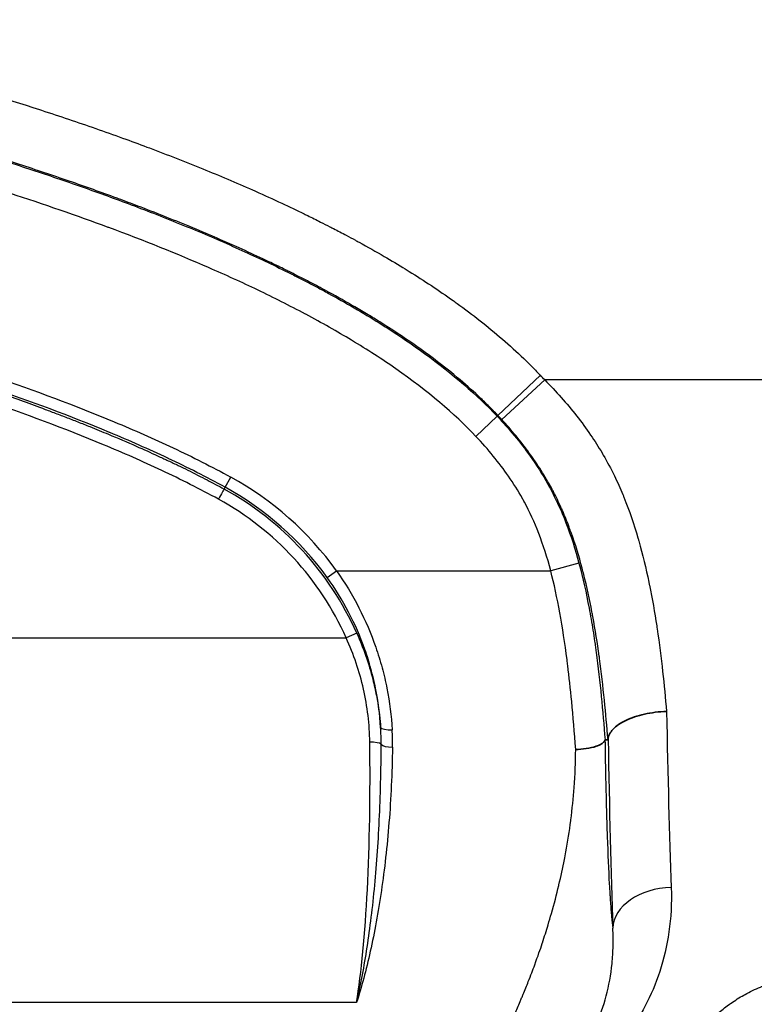
# Model space of a CAD drawing. Units: millimetres. Extents: x 0 to 3879, y 0 to 1540.
# Drawn here: x 542 to 574, y 375 to 418 of the extents above; entities that cross this region are included whole.
import ezdxf

# ---------------------------------------------------------------- set-up
doc = ezdxf.new("R2010")
doc.units = ezdxf.units.MM
doc.header["$LTSCALE"] = 5.5
doc.layers.add('Visible (ISO)', color=7, linetype='Continuous', lineweight=35)
doc.layers.add('Visible Narrow (ISO)', color=7, linetype='Continuous', lineweight=25)

msp = doc.modelspace()

# ---------------------------------------------------------------- linework, layer by layer
at = {"layer": 'Visible (ISO)'}
msp.add_line((567.091, 386.895), (567.223, 386.899), dxfattribs=at)
msp.add_ellipse((567.218, 387.267), major_axis=(0.005, -0.369), ratio=0.025794, start_param=0.000536, end_param=0.304172, dxfattribs=at)
for points, knots in [([(569.763, 388.132), (569.436, 388.119), (569.108, 388.077), (568.808, 388.01), (568.658, 387.976), (568.512, 387.936), (568.375, 387.89), (568.239, 387.844), (568.112, 387.793), (567.996, 387.737), (567.879, 387.681), (567.772, 387.62), (567.679, 387.556), (567.586, 387.491), (567.507, 387.424), (567.441, 387.354), (567.375, 387.284), (567.323, 387.211), (567.287, 387.137), (567.252, 387.064), (567.231, 386.99), (567.226, 386.916)], [-0.00004072, -0.00004072, -0.00004072, -0.00004072, 0.00094195, 0.00094195, 0.00094195, 0.001433285, 0.001433285, 0.001433285, 0.00192462, 0.00192462, 0.00192462, 0.002415955, 0.002415955, 0.002415955, 0.00290729, 0.00290729, 0.00290729, 0.003398625, 0.003398625, 0.003398625, 0.00388996, 0.00388996, 0.00388996, 0.00388996]), ([(565.817, 386.479), (565.964, 386.481), (566.123, 386.493), (566.276, 386.516), (566.43, 386.538), (566.578, 386.572), (566.702, 386.614), (566.798, 386.646), (566.879, 386.682), (566.941, 386.72), (566.958, 386.73), (566.974, 386.741), (566.989, 386.752), (567.054, 386.801), (567.086, 386.85), (567.09, 386.894)], [0, 0, 0, 0, 0.25, 0.25, 0.25, 0.5, 0.5, 0.5, 0.694397, 0.694397, 0.694397, 0.75, 0.75, 0.75, 1, 1, 1, 1])]:
    msp.add_open_spline(points, degree=3, knots=knots, dxfattribs=at)
msp.add_open_spline([(567.09, 386.894), (567.091, 386.894), (567.091, 386.895), (567.092, 386.895)], degree=3, dxfattribs=at)
at = {"layer": 'Visible Narrow (ISO)'}
for p, q in [((564.283, 402.729), (562.439, 400.984)), ((564.471, 402.528), (562.604, 400.808)), ((589.31, 402.528), (564.471, 402.528)), ((543.578, 401.043), (543.579, 401.043)), ((562.404, 400.95), (561.482, 400.078)), ((562.404, 400.95), (562.439, 400.984)), ((550.587, 397.869), (550.829, 398.31)), ((550.543, 397.789), (550.587, 397.869)), ((565.96, 394.567), (564.734, 394.239)), ((555.02, 393.945), (555.428, 394.239)), ((555.428, 394.239), (564.734, 394.239)), ((556.307, 391.526), (555.848, 391.321)), ((526.161, 391.321), (555.848, 391.321)), ((556.433, 376.085), (556.432, 376.085)), ((556.296, 375.479), (527.354, 375.479))]:
    msp.add_line(p, q, dxfattribs=at)
for centre, radius, start, end in [((549.419, 388.66), 20.466, 42.6554, 43.4256), ((544.106, 386.08), 13.956, 35.7786, 61.2005), ((544.106, 386.08), 13.362, 24.0543, 61.2005), ((544.106, 386.08), 13.453, 35.7786, 61.2005), ((544.106, 386.08), 12.859, 24.0543, 61.2005), ((570.435, 374.774), 2.732, 107.0827, 107.0831)]:
    msp.add_arc(centre, radius, start, end, dxfattribs=at)
for centre, major_axis, ratio, start_param, end_param in [((550.3, 397.348), (0.245, 0.445), 0.00001, 0.139379, 1.570673), ((570.609, 398.347), (0.119, -26.856), 0.035868, 5.102401, 5.44015), ((550.937, 387.441), (-1.322, 8.277), 0.760099, 4.503657, 4.59086), ((557.843, 387.486), (-0.507, -0.029), 0.301683, 0.146498, 1.553428), ((548.47, 388.338), (5.642, -8.968), 0.837057, 0.911041, 0.986737), ((556.873, 386.674), (0.508, 0.006), 0.234534, 0.239038, 1.567841), ((557.859, 386.743), (-0.508, 0.007), 0.335344, 0.246809, 1.575691), ((568.07, 398.012), (0.119, -29.004), 0.033211, 5.104827, 5.440157), ((569.969, 378.715), (-2.539, -0.086), 0.69425, 4.688995, 6.234675)]:
    msp.add_ellipse(centre, major_axis=major_axis, ratio=ratio, start_param=start_param, end_param=end_param, dxfattribs=at)
for points, knots in [([(528.194, 418.176), (529.818, 417.802), (531.435, 417.411), (533.046, 416.999), (533.851, 416.794), (534.654, 416.582), (535.456, 416.365), (536.238, 416.153), (537.018, 415.936), (537.797, 415.713), (537.816, 415.708), (537.835, 415.702), (537.854, 415.697), (539.42, 415.247), (540.977, 414.773), (542.525, 414.271), (542.553, 414.262), (542.582, 414.252), (542.61, 414.243), (543.398, 413.987), (544.183, 413.722), (544.965, 413.449), (545.356, 413.313), (545.746, 413.174), (546.136, 413.033), (546.488, 412.906), (546.84, 412.777), (547.191, 412.645), (547.228, 412.631), (547.265, 412.617), (547.302, 412.603), (548.077, 412.311), (548.85, 412.01), (549.618, 411.697), (550.34, 411.403), (551.06, 411.099), (551.775, 410.783), (551.82, 410.763), (551.865, 410.743), (551.911, 410.723), (552.29, 410.554), (552.669, 410.381), (553.047, 410.205), (553.374, 410.052), (553.701, 409.897), (554.027, 409.739), (554.077, 409.715), (554.126, 409.691), (554.175, 409.667), (554.362, 409.575), (554.549, 409.481), (554.736, 409.387), (554.871, 409.319), (555.007, 409.25), (555.142, 409.181), (555.193, 409.155), (555.244, 409.129), (555.295, 409.102), (555.481, 409.007), (555.667, 408.91), (555.852, 408.811), (555.984, 408.741), (556.116, 408.67), (556.247, 408.598), (556.3, 408.569), (556.353, 408.541), (556.406, 408.512), (556.774, 408.309), (557.141, 408.103), (557.504, 407.892), (557.81, 407.714), (558.114, 407.532), (558.416, 407.347), (558.471, 407.313), (558.526, 407.279), (558.581, 407.245), (559.233, 406.84), (559.871, 406.417), (560.494, 405.974), (560.551, 405.933), (560.608, 405.893), (560.664, 405.852), (561.341, 405.364), (561.998, 404.85), (562.631, 404.303), (562.948, 404.029), (563.258, 403.747), (563.561, 403.456), (563.713, 403.31), (563.863, 403.162), (564.011, 403.011), (564.085, 402.936), (564.158, 402.86), (564.231, 402.783), (564.24, 402.774), (564.249, 402.764), (564.259, 402.755), (564.267, 402.746), (564.275, 402.738), (564.283, 402.729)], [0, 0, 0, 0, 0.00497003, 0.00497003, 0.00497003, 0.00745513, 0.00745513, 0.00745513, 0.00988091, 0.00988091, 0.00988091, 0.00994021, 0.00994021, 0.00994021, 0.01482136, 0.01482136, 0.01482136, 0.01491031, 0.01491031, 0.01491031, 0.01739536, 0.01739536, 0.01739536, 0.01863789, 0.01863789, 0.01863789, 0.01976182, 0.01976182, 0.01976182, 0.01988042, 0.01988042, 0.01988042, 0.02236546, 0.02236546, 0.02236546, 0.02470227, 0.02470227, 0.02470227, 0.02485052, 0.02485052, 0.02485052, 0.02609304, 0.02609304, 0.02609304, 0.0271725, 0.0271725, 0.0271725, 0.02733557, 0.02733557, 0.02733557, 0.02795683, 0.02795683, 0.02795683, 0.02840761, 0.02840761, 0.02840761, 0.0285781, 0.0285781, 0.0285781, 0.02919936, 0.02919936, 0.02919936, 0.02964273, 0.02964273, 0.02964273, 0.02982062, 0.02982062, 0.02982062, 0.03106315, 0.03106315, 0.03106315, 0.03211295, 0.03211295, 0.03211295, 0.03230568, 0.03230568, 0.03230568, 0.03458318, 0.03458318, 0.03458318, 0.03479073, 0.03479073, 0.03479073, 0.03727579, 0.03727579, 0.03727579, 0.03851832, 0.03851832, 0.03851832, 0.03913957, 0.03913957, 0.03913957, 0.0394502, 0.0394502, 0.0394502, 0.03948903, 0.03948903, 0.03948903, 0.03952364, 0.03952364, 0.03952364, 0.03952364]), ([(562.439, 400.984), (562.371, 401.056), (562.3, 401.13), (562.23, 401.202), (562.16, 401.273), (562.089, 401.345), (562.018, 401.415), (561.875, 401.556), (561.731, 401.695), (561.585, 401.831), (561.293, 402.103), (560.995, 402.367), (560.69, 402.622), (560.233, 403.004), (559.763, 403.368), (559.282, 403.719), (559.121, 403.836), (558.96, 403.951), (558.797, 404.065), (558.311, 404.404), (557.814, 404.731), (557.311, 405.046), (557.14, 405.152), (556.969, 405.257), (556.796, 405.361), (556.602, 405.478), (556.411, 405.591), (556.218, 405.703), (555.855, 405.914), (555.483, 406.123), (555.105, 406.33), (554.973, 406.402), (554.842, 406.473), (554.712, 406.542), (554.677, 406.561), (554.643, 406.579), (554.608, 406.597), (554.459, 406.677), (554.311, 406.754), (554.16, 406.832), (554.008, 406.91), (553.85, 406.991), (553.695, 407.069), (553.679, 407.077), (553.663, 407.085), (553.647, 407.093), (553.502, 407.167), (553.353, 407.241), (553.207, 407.314), (552.995, 407.419), (552.785, 407.52), (552.572, 407.622), (552.457, 407.677), (552.343, 407.732), (552.227, 407.786), (551.885, 407.947), (551.541, 408.106), (551.201, 408.259), (550.932, 408.38), (550.664, 408.499), (550.392, 408.618), (550.31, 408.653), (550.228, 408.689), (550.147, 408.724), (549.78, 408.882), (549.415, 409.036), (549.048, 409.187), (548.675, 409.342), (548.3, 409.494), (547.919, 409.644), (547.548, 409.791), (547.172, 409.937), (546.798, 410.08), (546.514, 410.188), (546.234, 410.293), (545.951, 410.398), (545.883, 410.423), (545.815, 410.448), (545.748, 410.473), (545.409, 410.598), (545.077, 410.717), (544.736, 410.839), (544.392, 410.961), (544.04, 411.084), (543.687, 411.206), (543.328, 411.329), (542.969, 411.451), (542.614, 411.57), (542.249, 411.691), (541.887, 411.81), (541.523, 411.927), (541.496, 411.936), (541.468, 411.945), (541.441, 411.953), (541.094, 412.065), (540.746, 412.175), (540.397, 412.284), (539.641, 412.52), (538.881, 412.751), (538.127, 412.973), (537.766, 413.08), (537.409, 413.184), (537.048, 413.287), (536.991, 413.303), (536.934, 413.32), (536.877, 413.336), (536.579, 413.421), (536.286, 413.503), (535.993, 413.585), (535.273, 413.785), (534.554, 413.981), (533.826, 414.174), (533.087, 414.369), (532.335, 414.563), (531.571, 414.754), (530.82, 414.942), (530.061, 415.127), (529.312, 415.306), (528.745, 415.442), (528.188, 415.572), (527.625, 415.702)], [-0.00000006, -0.00000006, -0.00000006, -0.00000006, 0.00029743, 0.00029743, 0.00029743, 0.00059492, 0.00059492, 0.00059492, 0.00118989, 0.00118989, 0.00118989, 0.00237984, 0.00237984, 0.00237984, 0.00416426, 0.00416426, 0.00416426, 0.00475974, 0.00475974, 0.00475974, 0.00653794, 0.00653794, 0.00653794, 0.00713965, 0.00713965, 0.00713965, 0.0078154, 0.0078154, 0.0078154, 0.00908011, 0.00908011, 0.00908011, 0.00951955, 0.00951955, 0.00951955, 0.00963606, 0.00963606, 0.00963606, 0.01014455, 0.01014455, 0.01014455, 0.01065662, 0.01065662, 0.01065662, 0.0107095, 0.0107095, 0.0107095, 0.0111959, 0.0111959, 0.0111959, 0.01189945, 0.01189945, 0.01189945, 0.01227849, 0.01227849, 0.01227849, 0.01339667, 0.01339667, 0.01339667, 0.01427935, 0.01427935, 0.01427935, 0.01454504, 0.01454504, 0.01454504, 0.01573871, 0.01573871, 0.01573871, 0.01695349, 0.01695349, 0.01695349, 0.01813888, 0.01813888, 0.01813888, 0.01903916, 0.01903916, 0.01903916, 0.0192568, 0.0192568, 0.0192568, 0.02034954, 0.02034954, 0.02034954, 0.02145073, 0.02145073, 0.02145073, 0.02256875, 0.02256875, 0.02256875, 0.02371332, 0.02371332, 0.02371332, 0.02379896, 0.02379896, 0.02379896, 0.02488995, 0.02488995, 0.02488995, 0.02725042, 0.02725042, 0.02725042, 0.02838154, 0.02838154, 0.02838154, 0.02855877, 0.02855877, 0.02855877, 0.02948726, 0.02948726, 0.02948726, 0.03176508, 0.03176508, 0.03176508, 0.03407843, 0.03407843, 0.03407843, 0.0363525, 0.0363525, 0.0363525, 0.03807837, 0.03807837, 0.03807837, 0.03807837]), ([(527.677, 415.64), (528.207, 415.517), (528.744, 415.391), (530.035, 415.083), (530.798, 414.897), (532.32, 414.516), (533.076, 414.322), (534.551, 413.931), (535.273, 413.734), (536.333, 413.439), (536.681, 413.341), (537.387, 413.139), (537.745, 413.035), (538.851, 412.709), (539.622, 412.475), (540.762, 412.119), (541.139, 411.999), (541.877, 411.762), (542.239, 411.643), (542.957, 411.403), (543.315, 411.282), (544.026, 411.037), (544.377, 410.914), (545.061, 410.671), (545.393, 410.551), (546.069, 410.303), (546.416, 410.173), (547.145, 409.895), (547.523, 409.749), (548.279, 409.449), (548.657, 409.296), (549.402, 408.988), (549.769, 408.833), (550.485, 408.525), (550.835, 408.37), (551.526, 408.059), (551.87, 407.9), (552.541, 407.584), (552.86, 407.431), (553.347, 407.19), (553.512, 407.107), (553.834, 406.944), (553.989, 406.865), (554.286, 406.712), (554.431, 406.636), (554.74, 406.472), (554.906, 406.383), (555.432, 406.095), (555.816, 405.88), (556.57, 405.442), (556.934, 405.223), (557.985, 404.566), (558.64, 404.125), (560.48, 402.786), (561.524, 401.88), (562.404, 400.95)], [0, 0, 0, 0, 0.045329, 0.045329, 0.104996, 0.104996, 0.164663, 0.164663, 0.22433, 0.22433, 0.254163, 0.254163, 0.283997, 0.283997, 0.343664, 0.343664, 0.373497, 0.373497, 0.403331, 0.403331, 0.433164, 0.433164, 0.462998, 0.462998, 0.492831, 0.492831, 0.522665, 0.522665, 0.552498, 0.552498, 0.582331, 0.582331, 0.612165, 0.612165, 0.641998, 0.641998, 0.671832, 0.671832, 0.701665, 0.701665, 0.716582, 0.716582, 0.731499, 0.731499, 0.746415, 0.746415, 0.761332, 0.761332, 0.791166, 0.791166, 0.820999, 0.820999, 0.880666, 0.880666, 1, 1, 1, 1]), ([(561.482, 400.078), (560.542, 401.071), (559.384, 402.048), (558.011, 403.005), (557.409, 403.425), (556.768, 403.84), (556.083, 404.252), (555.457, 404.628), (554.789, 405.007), (554.091, 405.379), (554.085, 405.382), (554.077, 405.387), (554.073, 405.389), (553.739, 405.567), (553.394, 405.744), (553.042, 405.922), (552.7, 406.095), (552.356, 406.265), (552, 406.435), (551.318, 406.761), (550.61, 407.085), (549.873, 407.406), (548.521, 407.995), (547.072, 408.576), (545.53, 409.148), (545.523, 409.151), (545.516, 409.154), (545.511, 409.155), (542.793, 410.163), (539.804, 411.131), (536.554, 412.057), (533.708, 412.869), (530.651, 413.652), (527.392, 414.403)], [0, 0, 0, 0, 0.135686, 0.135686, 0.135686, 0.195138, 0.195138, 0.195138, 0.249512, 0.249512, 0.249512, 0.25, 0.25, 0.25, 0.284372, 0.284372, 0.284372, 0.317791, 0.317791, 0.317791, 0.381883, 0.381883, 0.381883, 0.499512, 0.499512, 0.499512, 0.5, 0.5, 0.5, 0.766566, 0.766566, 0.766566, 1, 1, 1, 1]), ([(529.835, 405.819), (531.642, 405.362), (533.441, 404.875), (535.228, 404.353), (537.014, 403.831), (538.79, 403.277), (540.549, 402.674), (542.309, 402.072), (544.052, 401.424), (545.773, 400.707), (546.633, 400.349), (547.488, 399.973), (548.332, 399.575), (548.754, 399.376), (549.174, 399.172), (549.59, 398.961), (550.006, 398.75), (550.42, 398.535), (550.829, 398.31)], [0, 0, 0, 0, 0.00559048, 0.00559048, 0.00559048, 0.01118096, 0.01118096, 0.01118096, 0.01677144, 0.01677144, 0.01677144, 0.01956668, 0.01956668, 0.01956668, 0.02096426, 0.02096426, 0.02096426, 0.02236192, 0.02236192, 0.02236192, 0.02236192]), ([(529.689, 405.243), (529.79, 405.218), (529.89, 405.192), (529.991, 405.167), (530.72, 404.98), (531.456, 404.787), (532.185, 404.59), (532.542, 404.493), (532.896, 404.396), (533.248, 404.299), (533.598, 404.201), (533.942, 404.105), (534.285, 404.007), (534.536, 403.935), (534.789, 403.862), (535.045, 403.787), (535.141, 403.759), (535.236, 403.731), (535.332, 403.703), (535.696, 403.596), (536.064, 403.486), (536.432, 403.374), (537.18, 403.147), (537.925, 402.914), (538.637, 402.684), (538.987, 402.571), (539.331, 402.458), (539.678, 402.342), (539.894, 402.27), (540.111, 402.196), (540.331, 402.121), (540.455, 402.079), (540.579, 402.036), (540.702, 401.993), (541.04, 401.876), (541.376, 401.758), (541.699, 401.642), (542.02, 401.527), (542.328, 401.415), (542.65, 401.295), (542.812, 401.235), (542.976, 401.174), (543.144, 401.11), (543.313, 401.046), (543.487, 400.98), (543.661, 400.913), (543.837, 400.845), (544.013, 400.777), (544.188, 400.708), (544.365, 400.638), (544.539, 400.569), (544.713, 400.499), (544.986, 400.389), (545.256, 400.279), (545.52, 400.169), (545.921, 400.002), (546.331, 399.827), (546.729, 399.652), (547.042, 399.514), (547.348, 399.376), (547.657, 399.234), (547.734, 399.198), (547.81, 399.163), (547.887, 399.127), (547.945, 399.1), (548.003, 399.073), (548.062, 399.045), (548.079, 399.037), (548.097, 399.029), (548.114, 399.021), (548.263, 398.951), (548.409, 398.881), (548.554, 398.811), (548.691, 398.745), (548.825, 398.679), (548.964, 398.61), (549.1, 398.543), (549.247, 398.469), (549.392, 398.395), (549.539, 398.32), (549.681, 398.248), (549.803, 398.184), (549.929, 398.119), (550.042, 398.06), (550.168, 397.992), (550.286, 397.929), (550.415, 397.859), (550.543, 397.789)], [0, 0, 0, 0, 0.00031064, 0.00031064, 0.00031064, 0.00255735, 0.00255735, 0.00255735, 0.00365577, 0.00365577, 0.00365577, 0.00475044, 0.00475044, 0.00475044, 0.0055527, 0.0055527, 0.0055527, 0.00585142, 0.00585142, 0.00585142, 0.00698066, 0.00698066, 0.00698066, 0.00927916, 0.00927916, 0.00927916, 0.01040706, 0.01040706, 0.01040706, 0.0111054, 0.0111054, 0.0111054, 0.01149899, 0.01149899, 0.01149899, 0.01257366, 0.01257366, 0.01257366, 0.01364416, 0.01364416, 0.01364416, 0.01418006, 0.01418006, 0.01418006, 0.01471758, 0.01471758, 0.01471758, 0.01525764, 0.01525764, 0.01525764, 0.01580121, 0.01580121, 0.01580121, 0.0166581, 0.0166581, 0.0166581, 0.01796262, 0.01796262, 0.01796262, 0.01898626, 0.01898626, 0.01898626, 0.01923912, 0.01923912, 0.01923912, 0.01943445, 0.01943445, 0.01943445, 0.01949113, 0.01949113, 0.01949113, 0.0199698, 0.0199698, 0.0199698, 0.02042296, 0.02042296, 0.02042296, 0.02086625, 0.02086625, 0.02086625, 0.02131219, 0.02131219, 0.02131219, 0.02177407, 0.02177407, 0.02177407, 0.0222108, 0.0222108, 0.0222108, 0.0222108]), ([(550.587, 397.869), (550.183, 398.091), (549.774, 398.304), (549.362, 398.512), (548.949, 398.722), (548.536, 398.923), (548.118, 399.12), (548.113, 399.122), (548.108, 399.124), (548.104, 399.126), (547.271, 399.518), (546.428, 399.889), (545.579, 400.243), (545.572, 400.246), (545.566, 400.249), (545.559, 400.251), (543.855, 400.961), (542.128, 401.602), (540.386, 402.198), (540.379, 402.201), (540.372, 402.203), (540.365, 402.206), (538.62, 402.803), (536.859, 403.353), (535.087, 403.87), (535.082, 403.872), (535.078, 403.873), (535.073, 403.874), (533.297, 404.393), (531.508, 404.877), (529.712, 405.332)], [0, 0, 0, 0, 0.00138141, 0.00138141, 0.00138141, 0.00276754, 0.00276754, 0.00276754, 0.00278295, 0.00278295, 0.00278295, 0.00554371, 0.00554371, 0.00554371, 0.00556589, 0.00556589, 0.00556589, 0.01110897, 0.01110897, 0.01110897, 0.01113178, 0.01113178, 0.01113178, 0.01668377, 0.01668377, 0.01668377, 0.01669767, 0.01669767, 0.01669767, 0.02226356, 0.02226356, 0.02226356, 0.02226356]), ([(550.3, 397.348), (549.896, 397.57), (549.487, 397.783), (549.076, 397.991), (548.665, 398.199), (548.251, 398.4), (547.834, 398.596), (547, 398.989), (546.156, 399.36), (545.306, 399.713), (543.606, 400.42), (541.884, 401.058), (540.146, 401.652), (539.278, 401.95), (538.405, 402.234), (537.528, 402.509), (536.652, 402.785), (535.773, 403.051), (534.891, 403.308), (533.126, 403.823), (531.349, 404.304), (529.566, 404.756)], [0, 0, 0, 0, 0.00138202, 0.00138202, 0.00138202, 0.00276397, 0.00276397, 0.00276397, 0.00552793, 0.00552793, 0.00552793, 0.01105586, 0.01105586, 0.01105586, 0.01381983, 0.01381983, 0.01381983, 0.0165838, 0.0165838, 0.0165838, 0.02211173, 0.02211173, 0.02211173, 0.02211173]), ([(564.471, 402.528), (564.966, 402.03), (565.429, 401.511), (565.857, 400.966), (566.07, 400.696), (566.273, 400.419), (566.467, 400.135), (566.64, 399.882), (566.805, 399.623), (566.962, 399.358), (566.98, 399.328), (566.997, 399.298), (567.015, 399.267), (567.186, 398.973), (567.347, 398.67), (567.498, 398.361), (567.629, 398.092), (567.751, 397.82), (567.864, 397.547), (567.881, 397.508), (567.897, 397.468), (567.913, 397.429), (568.149, 396.848), (568.348, 396.258), (568.521, 395.664), (568.534, 395.621), (568.546, 395.577), (568.559, 395.534), (568.727, 394.942), (568.87, 394.347), (568.995, 393.75), (569.004, 393.705), (569.014, 393.66), (569.023, 393.615), (569.146, 393.019), (569.249, 392.427), (569.338, 391.84), (569.344, 391.798), (569.35, 391.756), (569.357, 391.714), (569.45, 391.088), (569.526, 390.469), (569.594, 389.857), (569.657, 389.276), (569.713, 388.701), (569.763, 388.132)], [0, 0, 0, 0, 0.00207782, 0.00207782, 0.00207782, 0.00310966, 0.00310966, 0.00310966, 0.00403137, 0.00403137, 0.00403137, 0.00413637, 0.00413637, 0.00413637, 0.0051576, 0.0051576, 0.0051576, 0.00604706, 0.00604706, 0.00604706, 0.00617467, 0.00617467, 0.00617467, 0.00806274, 0.00806274, 0.00806274, 0.0082009, 0.0082009, 0.0082009, 0.01007843, 0.01007843, 0.01007843, 0.01021934, 0.01021934, 0.01021934, 0.01209411, 0.01209411, 0.01209411, 0.01222925, 0.01222925, 0.01222925, 0.01422915, 0.01422915, 0.01422915, 0.01612549, 0.01612549, 0.01612549, 0.01612549]), ([(562.404, 400.95), (562.921, 400.403), (563.402, 399.83), (563.836, 399.219), (564.115, 398.827), (564.373, 398.421), (564.607, 398.004), (564.738, 397.771), (564.861, 397.532), (564.976, 397.291), (565.128, 396.974), (565.268, 396.649), (565.394, 396.322), (565.617, 395.746), (565.802, 395.159), (565.96, 394.567)], [0, 0, 0, 0, 0.302572, 0.302572, 0.302572, 0.496704, 0.496704, 0.496704, 0.605145, 0.605145, 0.605145, 0.748138, 0.748138, 0.748138, 1, 1, 1, 1]), ([(567.223, 386.899), (567.176, 387.468), (567.124, 388.043), (567.065, 388.625), (567.004, 389.222), (566.935, 389.823), (566.852, 390.431), (566.847, 390.465), (566.843, 390.5), (566.838, 390.534), (566.76, 391.101), (566.67, 391.671), (566.563, 392.247), (566.551, 392.316), (566.538, 392.384), (566.525, 392.453), (566.421, 392.996), (566.304, 393.54), (566.168, 394.081), (566.145, 394.169), (566.122, 394.258), (566.099, 394.347), (565.962, 394.867), (565.805, 395.384), (565.621, 395.897), (565.592, 395.978), (565.562, 396.059), (565.532, 396.14), (565.45, 396.359), (565.362, 396.576), (565.269, 396.793), (565.239, 396.86), (565.21, 396.928), (565.179, 396.995), (565.076, 397.224), (564.967, 397.448), (564.852, 397.668), (564.827, 397.716), (564.802, 397.763), (564.777, 397.809), (564.632, 398.076), (564.479, 398.337), (564.318, 398.593), (564.155, 398.851), (563.984, 399.102), (563.803, 399.351), (563.433, 399.858), (563.033, 400.342), (562.604, 400.808)], [0, 0, 0, 0, 0.0019191, 0.0019191, 0.0019191, 0.00389067, 0.00389067, 0.00389067, 0.00400242, 0.00400242, 0.00400242, 0.005836, 0.005836, 0.005836, 0.00605448, 0.00605448, 0.00605448, 0.00778133, 0.00778133, 0.00778133, 0.0080652, 0.0080652, 0.0080652, 0.00972666, 0.00972666, 0.00972666, 0.00998994, 0.00998994, 0.00998994, 0.01069933, 0.01069933, 0.01069933, 0.0109207, 0.0109207, 0.0109207, 0.011672, 0.011672, 0.011672, 0.01183282, 0.01183282, 0.01183282, 0.01274876, 0.01274876, 0.01274876, 0.01367519, 0.01367519, 0.01367519, 0.01556266, 0.01556266, 0.01556266, 0.01556266]), ([(564.734, 394.239), (564.58, 394.817), (564.407, 395.357), (564.21, 395.864), (564.024, 396.347), (563.817, 396.796), (563.593, 397.213), (563.562, 397.271), (563.532, 397.326), (563.5, 397.383), (563.318, 397.708), (563.116, 398.03), (562.895, 398.35), (562.49, 398.935), (562.018, 399.511), (561.482, 400.078)], [0, 0, 0, 0, 0.240367, 0.240367, 0.240367, 0.46875, 0.46875, 0.46875, 0.499998, 0.499998, 0.499998, 0.676481, 0.676481, 0.676481, 1, 1, 1, 1]), ([(565.96, 394.567), (566.134, 393.917), (566.276, 393.265), (566.459, 392.297), (566.515, 391.975), (566.592, 391.496), (566.628, 391.256), (566.662, 391.018), (566.685, 390.86), (566.695, 390.782), (566.88, 389.417), (566.995, 388.139), (567.091, 386.895)], [0, 0, 0, 0, 0.25, 0.25, 0.375, 0.375, 0.4375, 0.46875, 0.46875, 0.5, 0.5, 0.9999997, 0.9999997, 0.9999997, 0.9999997]), ([(557.343, 387.435), (557.311, 388.002), (557.239, 388.569), (557.126, 389.133), (557.07, 389.415), (557.003, 389.697), (556.925, 389.978), (556.848, 390.26), (556.759, 390.542), (556.66, 390.82), (556.266, 391.933), (555.719, 392.975), (555.02, 393.945)], [0, 0, 0, 0, 0.001773416, 0.001773416, 0.001773416, 0.002660124, 0.002660124, 0.002660124, 0.003546832, 0.003546832, 0.003546832, 0.007093663, 0.007093663, 0.007093663, 0.007093663]), ([(555.428, 394.239), (556.156, 393.207), (556.723, 392.099), (557.235, 390.625), (557.327, 390.326), (557.488, 389.73), (557.557, 389.432), (557.734, 388.534), (557.809, 387.934), (557.843, 387.333)], [0, 0, 0, 0, 0.003739719, 0.003739719, 0.004674648, 0.004674648, 0.005609578, 0.005609578, 0.007479437, 0.007479437, 0.007479437, 0.007479437]), ([(565.817, 386.479), (565.763, 387.213), (565.706, 387.91), (565.643, 388.561), (565.589, 389.116), (565.532, 389.638), (565.472, 390.125), (565.462, 390.204), (565.452, 390.283), (565.443, 390.361), (565.442, 390.365), (565.442, 390.368), (565.441, 390.374), (565.257, 391.806), (565.021, 393.103), (564.734, 394.239)], [0, 0, 0, 0, 0.25, 0.25, 0.25, 0.463213, 0.463213, 0.463213, 0.498047, 0.498047, 0.498047, 0.5, 0.5, 0.5, 1, 1, 1, 1]), ([(556.307, 391.526), (556.599, 390.872), (556.831, 390.203), (557.003, 389.52), (557.034, 389.4), (557.062, 389.279), (557.089, 389.158), (557.138, 388.935), (557.181, 388.711), (557.218, 388.485), (557.274, 388.137), (557.316, 387.785), (557.342, 387.435)], [0, 0, 0, 0, 0.002120738, 0.002120738, 0.002120738, 0.002494383, 0.002494383, 0.002494383, 0.003181107, 0.003181107, 0.003181107, 0.004241475, 0.004241475, 0.004241475, 0.004241475]), ([(556.873, 386.793), (556.868, 387.179), (556.843, 387.565), (556.751, 388.339), (556.685, 388.724), (556.427, 389.861), (556.178, 390.601), (555.848, 391.321)], [0, 0, 0, 0, 0.001186071, 0.001186071, 0.002372141, 0.002372141, 0.004744283, 0.004744283, 0.004744283, 0.004744283]), ([(556.296, 375.479), (556.504, 376.777), (556.667, 378.458), (556.767, 380.392), (556.867, 382.35), (556.902, 384.56), (556.873, 386.793)], [5.6401502, 5.6401502, 5.6401502, 5.6401502, 6.000893, 6.000893, 6.000893, 6.3659438, 6.3659438, 6.3659438, 6.3659438]), ([(556.296, 375.479), (556.457, 376.152), (556.604, 376.906), (556.8, 378.145), (556.861, 378.577), (556.974, 379.471), (557.025, 379.931), (557.164, 381.352), (557.236, 382.352), (557.312, 383.932), (557.332, 384.473), (557.358, 385.578), (557.366, 386.139), (557.366, 386.709)], [-0.00006555, -0.00006555, -0.00006555, -0.00006555, 0.00349781, 0.00349781, 0.00527949, 0.00527949, 0.00706117, 0.00706117, 0.01062453, 0.01062453, 0.01240621, 0.01240621, 0.01418789, 0.01418789, 0.01418789, 0.01418789]), ([(567.09, 386.894), (567.097, 386.375), (567.106, 385.873), (567.115, 385.387), (567.125, 384.902), (567.135, 384.433), (567.147, 383.981), (567.156, 383.641), (567.166, 383.309), (567.176, 382.987), (567.177, 382.96), (567.178, 382.936), (567.179, 382.912), (567.18, 382.887), (567.181, 382.862), (567.181, 382.838), (567.183, 382.796), (567.184, 382.755), (567.186, 382.714), (567.186, 382.707), (567.186, 382.699), (567.186, 382.692), (567.213, 381.923), (567.243, 381.242), (567.276, 380.646), (567.284, 380.492), (567.293, 380.343), (567.302, 380.201), (567.304, 380.166), (567.306, 380.137), (567.308, 380.107), (567.314, 380.016), (567.32, 379.927), (567.326, 379.842), (567.342, 379.614), (567.359, 379.406), (567.377, 379.218), (567.394, 379.03), (567.412, 378.863), (567.43, 378.715)], [0.0000002, 0.0000002, 0.0000002, 0.0000002, 0.0907497, 0.0907497, 0.0907497, 0.1811484, 0.1811484, 0.1811484, 0.2490791, 0.2490791, 0.2490791, 0.2547399, 0.2547399, 0.2547399, 0.2604008, 0.2604008, 0.2604008, 0.269965, 0.269965, 0.269965, 0.2717226, 0.2717226, 0.2717226, 0.4515607, 0.4515607, 0.4515607, 0.4981581, 0.4981581, 0.4981581, 0.5094799, 0.5094799, 0.5094799, 0.5434452, 0.5434452, 0.5434452, 0.6340469, 0.6340469, 0.6340469, 0.7245936, 0.7245936, 0.7245936, 0.7245936]), ([(557.859, 386.573), (557.851, 386.008), (557.834, 385.453), (557.808, 384.907), (557.783, 384.361), (557.749, 383.826), (557.707, 383.306), (557.625, 382.266), (557.513, 381.279), (557.376, 380.346), (557.308, 379.879), (557.233, 379.425), (557.153, 378.985), (557.072, 378.544), (556.985, 378.118), (556.894, 377.711), (556.712, 376.896), (556.511, 376.152), (556.296, 375.479)], [0, 0, 0, 0, 0.00179542, 0.00179542, 0.00179542, 0.00359084, 0.00359084, 0.00359084, 0.00718167, 0.00718167, 0.00718167, 0.00897709, 0.00897709, 0.00897709, 0.01077251, 0.01077251, 0.01077251, 0.01436335, 0.01436335, 0.01436335, 0.01436335]), ([(561.422, 371.401), (561.408, 371.424), (561.412, 371.467), (561.433, 371.531), (561.444, 371.564), (561.459, 371.601), (561.478, 371.645), (561.487, 371.667), (561.498, 371.69), (561.51, 371.715), (561.516, 371.728), (561.522, 371.74), (561.528, 371.754), (561.531, 371.76), (561.535, 371.767), (561.538, 371.774), (561.54, 371.777), (561.541, 371.78), (561.543, 371.784), (561.545, 371.787), (561.547, 371.791), (561.548, 371.794), (561.598, 371.894), (561.661, 372.014), (561.74, 372.16), (561.779, 372.233), (561.822, 372.312), (561.868, 372.398), (561.892, 372.441), (561.916, 372.486), (561.941, 372.533), (561.953, 372.556), (561.966, 372.579), (561.979, 372.604), (561.985, 372.616), (561.992, 372.628), (561.999, 372.64), (562.002, 372.646), (562.005, 372.652), (562.009, 372.659), (562.01, 372.662), (562.012, 372.665), (562.014, 372.668), (562.015, 372.671), (562.017, 372.675), (562.019, 372.677), (562.045, 372.726), (562.072, 372.778), (562.101, 372.832), (562.17, 372.961), (562.246, 373.105), (562.329, 373.264), (562.387, 373.376), (562.449, 373.497), (562.513, 373.625), (562.546, 373.69), (562.579, 373.756), (562.613, 373.825), (562.63, 373.859), (562.648, 373.894), (562.665, 373.93), (562.674, 373.947), (562.683, 373.965), (562.692, 373.983), (562.696, 373.992), (562.7, 374.001), (562.705, 374.01), (562.708, 374.017), (562.711, 374.024), (562.715, 374.031), (562.716, 374.033), (562.717, 374.036), (562.718, 374.038), (562.765, 374.134), (562.818, 374.242), (562.876, 374.364), (562.933, 374.483), (562.995, 374.615), (563.062, 374.762), (563.131, 374.91), (563.204, 375.072), (563.283, 375.252), (563.322, 375.342), (563.363, 375.435), (563.405, 375.534), (563.426, 375.583), (563.448, 375.633), (563.469, 375.684), (563.48, 375.71), (563.491, 375.736), (563.502, 375.762), (563.508, 375.775), (563.513, 375.789), (563.519, 375.802), (563.521, 375.809), (563.524, 375.815), (563.527, 375.822), (563.53, 375.829), (563.532, 375.835), (563.535, 375.842), (563.615, 376.032), (563.689, 376.216), (563.759, 376.392), (563.863, 376.656), (563.957, 376.902), (564.039, 377.126), (564.176, 377.499), (564.283, 377.809), (564.36, 378.042), (564.363, 378.05), (564.369, 378.069), (564.374, 378.084), (564.46, 378.344), (564.542, 378.603), (564.619, 378.858), (564.67, 379.025), (564.718, 379.19), (564.765, 379.354), (564.884, 379.774), (564.99, 380.182), (565.083, 380.573), (565.084, 380.579), (565.085, 380.584), (565.087, 380.591), (565.175, 380.96), (565.255, 381.328), (565.326, 381.693), (565.348, 381.804), (565.369, 381.914), (565.389, 382.024), (565.473, 382.483), (565.544, 382.936), (565.602, 383.38), (565.604, 383.395), (565.606, 383.407), (565.608, 383.423), (565.669, 383.893), (565.716, 384.361), (565.751, 384.825), (565.792, 385.382), (565.814, 385.935), (565.817, 386.479)], [0, 0, 0, 0, 0.0625, 0.0625, 0.0625, 0.09375, 0.09375, 0.09375, 0.109375, 0.109375, 0.109375, 0.117188, 0.117188, 0.117188, 0.121094, 0.121094, 0.121094, 0.123047, 0.123047, 0.123047, 0.125, 0.125, 0.125, 0.1875, 0.1875, 0.1875, 0.21875, 0.21875, 0.21875, 0.234375, 0.234375, 0.234375, 0.242188, 0.242188, 0.242188, 0.246094, 0.246094, 0.246094, 0.248047, 0.248047, 0.248047, 0.249023, 0.249023, 0.249023, 0.25, 0.25, 0.25, 0.268298, 0.268298, 0.268298, 0.3125, 0.3125, 0.3125, 0.34375, 0.34375, 0.34375, 0.359375, 0.359375, 0.359375, 0.367187, 0.367187, 0.367187, 0.371094, 0.371094, 0.371094, 0.373047, 0.373047, 0.373047, 0.374512, 0.374512, 0.374512, 0.375, 0.375, 0.375, 0.40659, 0.40659, 0.40659, 0.4375, 0.4375, 0.4375, 0.46875, 0.46875, 0.46875, 0.484375, 0.484375, 0.484375, 0.492187, 0.492187, 0.492187, 0.496094, 0.496094, 0.496094, 0.498047, 0.498047, 0.498047, 0.499023, 0.499023, 0.499023, 0.5, 0.5, 0.5, 0.525057, 0.525057, 0.525057, 0.5625, 0.5625, 0.5625, 0.624756, 0.624756, 0.624756, 0.626851, 0.626851, 0.626851, 0.663506, 0.663506, 0.663506, 0.6875, 0.6875, 0.6875, 0.749023, 0.749023, 0.749023, 0.75, 0.75, 0.75, 0.797947, 0.797947, 0.797947, 0.8125, 0.8125, 0.8125, 0.873047, 0.873047, 0.873047, 0.875, 0.875, 0.875, 0.931803, 0.931803, 0.931803, 1, 1, 1, 1]), ([(569.969, 380.479), (569.993, 379.805), (569.956, 379.164), (569.869, 378.555), (569.782, 377.946), (569.644, 377.368), (569.47, 376.831), (569.295, 376.295), (569.082, 375.797), (568.837, 375.335), (568.592, 374.874), (568.315, 374.448), (567.996, 374.059)], [0, 0, 0, 0, 0.00279551, 0.00279551, 0.00279551, 0.00559102, 0.00559102, 0.00559102, 0.00838653, 0.00838653, 0.00838653, 0.01118203, 0.01118203, 0.01118203, 0.01118203]), ([(566.118, 373.485), (566.228, 373.641), (566.333, 373.808), (566.431, 373.982), (566.529, 374.156), (566.62, 374.339), (566.706, 374.529), (566.877, 374.911), (567.024, 375.326), (567.141, 375.77), (567.259, 376.214), (567.346, 376.689), (567.396, 377.182), (567.396, 377.184), (567.396, 377.186), (567.396, 377.188), (567.421, 377.433), (567.436, 377.683), (567.442, 377.936), (567.444, 378.064), (567.445, 378.193), (567.443, 378.323), (567.441, 378.453), (567.437, 378.584), (567.43, 378.715)], [-0.00000006, -0.00000006, -0.00000006, -0.00000006, 0.00137352, 0.00137352, 0.00137352, 0.00274707, 0.00274707, 0.00274707, 0.00549424, 0.00549424, 0.00549424, 0.00824139, 0.00824139, 0.00824139, 0.00825228, 0.00825228, 0.00825228, 0.00961497, 0.00961497, 0.00961497, 0.01030176, 0.01030176, 0.01030176, 0.01098854, 0.01098854, 0.01098854, 0.01098854]), ([(571.13, 373.832), (571.17, 373.962), (571.233, 374.093), (571.315, 374.226), (571.397, 374.359), (571.498, 374.493), (571.616, 374.627), (571.622, 374.634), (571.628, 374.641), (571.634, 374.648), (571.749, 374.776), (571.88, 374.906), (572.023, 375.034), (572.034, 375.043), (572.044, 375.052), (572.055, 375.061), (572.199, 375.187), (572.356, 375.31), (572.526, 375.431), (572.54, 375.441), (572.554, 375.451), (572.568, 375.461), (572.741, 375.581), (572.926, 375.698), (573.127, 375.811), (573.144, 375.82), (573.161, 375.83), (573.178, 375.839), (573.385, 375.952), (573.608, 376.06), (573.846, 376.157), (573.862, 376.163), (573.879, 376.17), (573.896, 376.177), (574.143, 376.274), (574.409, 376.361), (574.688, 376.425), (574.7, 376.427), (574.711, 376.43), (574.723, 376.432), (574.863, 376.463), (575.006, 376.489), (575.155, 376.507), (575.161, 376.508), (575.167, 376.509), (575.174, 376.509), (575.329, 376.528), (575.488, 376.538), (575.648, 376.538)], [0, 0, 0, 0, 0.000908288, 0.000908288, 0.000908288, 0.001821908, 0.001821908, 0.001821908, 0.001868734, 0.001868734, 0.001868734, 0.002740277, 0.002740277, 0.002740277, 0.002803101, 0.002803101, 0.002803101, 0.003665852, 0.003665852, 0.003665852, 0.003737467, 0.003737467, 0.003737467, 0.004599865, 0.004599865, 0.004599865, 0.004671834, 0.004671834, 0.004671834, 0.005544401, 0.005544401, 0.005544401, 0.005606201, 0.005606201, 0.005606201, 0.006503059, 0.006503059, 0.006503059, 0.006540568, 0.006540568, 0.006540568, 0.006988248, 0.006988248, 0.006988248, 0.007007752, 0.007007752, 0.007007752, 0.007474935, 0.007474935, 0.007474935, 0.007474935])]:
    msp.add_open_spline(points, degree=3, knots=knots, dxfattribs=at)
msp.add_open_spline([(562.604, 400.808), (562.549, 400.867), (562.495, 400.926), (562.439, 400.984)], degree=3, dxfattribs=at)

doc.saveas('drawing.dxf')
